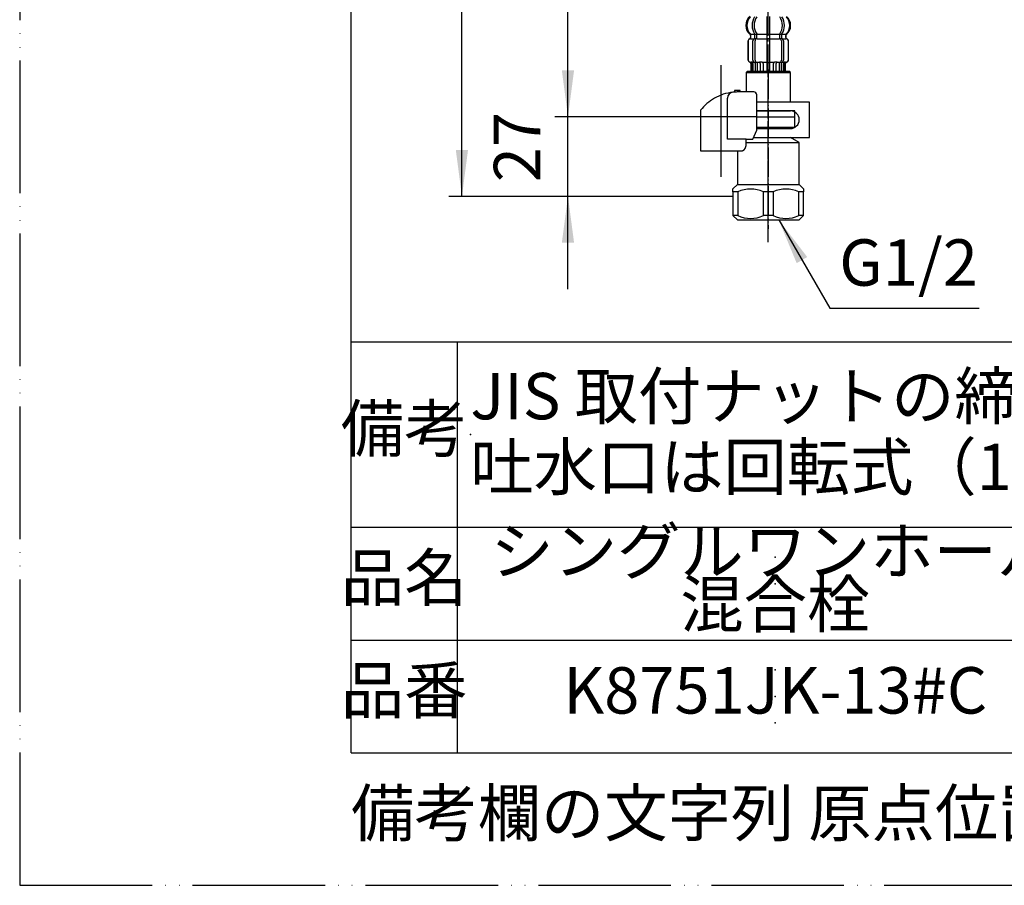
# Model space of a CAD drawing. Units: millimetres. Extents: x 0 to 945, y 0 to 1336.
# Drawn here: x 0 to 334, y 0 to 294 of the extents above; entities that cross this region are included whole.
import ezdxf

# ---------------------------------------------------------------- set-up
doc = ezdxf.new("R2010")
doc.units = ezdxf.units.MM
doc.linetypes.add('DASH_CENTER', pattern=[14, 11, -1, 1, -1])
doc.linetypes.add('PHANTOM', pattern=[13, 10, -1, 0, -1, 0, -1])
doc.layers.add('1', color=7, linetype='Continuous')
doc.styles.add('CONVERTER_11', font='MS Mincho.ttf', dxfattribs={"width": 0.89})
doc.styles.add('CONVERTER_12', font='txt.shx', dxfattribs={"width": 0.9})
doc.dimstyles.new('ME10_DIM_10', dxfattribs={"dimtxt": 15.75, "dimasz": 15.75, "dimexe": 4.5, "dimexo": 0, "dimgap": 4.5, "dimtad": 1, "dimdsep": 46, "dimtxsty": 'CONVERTER_11', "dimsah": 1, "dimcen": 0.09, "dimclrd": 2, "dimclre": 2, "dimclrt": 7, "dimadec": 0, "dimazin": 0, "dimtfac": 1, "dimtdec": 4, "dimtix": 1, "dimtmove": 0, "dimatfit": 3, "dimfxl": 1, "dimtolj": 1, "dimtzin": 0, "dimarcsym": 0})
doc.dimstyles.new('ME10_DIM_11', dxfattribs={"dimtxt": 15.75, "dimasz": 15.75, "dimexe": 4.5, "dimexo": 0, "dimgap": 4.5, "dimtad": 1, "dimdsep": 46, "dimtxsty": 'CONVERTER_12', "dimsah": 1, "dimcen": 0.09, "dimclrd": 2, "dimclre": 2, "dimclrt": 7, "dimadec": 0, "dimazin": 0, "dimtfac": 1, "dimtdec": 4, "dimtix": 1, "dimtmove": 0, "dimatfit": 3, "dimfxl": 1, "dimtolj": 1, "dimtzin": 0, "dimarcsym": 0})
doc.dimstyles.new('ME10_DIM_12', dxfattribs={"dimtxt": 15.75, "dimasz": 15.75, "dimexe": 4.5, "dimexo": 0, "dimgap": 4.5, "dimtad": 1, "dimdsep": 46, "dimtxsty": 'CONVERTER_12', "dimsah": 1, "dimcen": 0.09, "dimclrd": 2, "dimclre": 2, "dimclrt": 7, "dimadec": 0, "dimazin": 0, "dimtfac": 1, "dimtdec": 4, "dimtix": 1, "dimtmove": 0, "dimatfit": 3, "dimfxl": 1, "dimtolj": 1, "dimtzin": 0, "dimarcsym": 0})
doc.dimstyles.get("Standard").update_dxf_attribs({"dimtxt": 0.18, "dimasz": 0.18, "dimexe": 0.18, "dimexo": 0.0625, "dimgap": 0.09, "dimtad": 0, "dimtih": 1, "dimtoh": 1, "dimdec": 4, "dimzin": 0, "dimdsep": 46, "dimtxsty": 'Standard', "dimcen": 0.09, "dimadec": 0, "dimazin": 0, "dimtfac": 1, "dimtdec": 4, "dimtofl": 0, "dimtmove": 0, "dimatfit": 3, "dimfxl": 1, "dimtolj": 1, "dimtzin": 0, "dimarcsym": 0})

# ---------------------------------------------------------------- blocks, each defined once
blk = doc.blocks.new('30-69D-C2K__4', base_point=(242.13, 222.85))
at = {"color": 7, "linetype": 'Continuous'}
for p, q in [((263.13, 257.35), (263.13, 260.85)), ((261.63, 257.35), (263.13, 257.35))]:
    blk.add_line(p, q, dxfattribs=at)
at = {"layer": '1', "color": 4, "linetype": 'PHANTOM'}
blk.add_line((254.13, 276.85), (254.13, 222.85), dxfattribs=at)
at = {"layer": '1', "color": 7, "linetype": 'Continuous'}
for p, q in [((250.19, 260.85), (263.13, 260.85)), ((250.19, 257.35), (261.63, 257.35)), ((261.63, 257.35), (261.63, 256.85)), ((246.59, 252.12), (264.63, 252.12)), ((249.15, 253.85), (261.63, 253.85)), ((264.63, 252.12), (261.63, 253.85)), ((264.63, 237.85), (264.63, 252.12)), ((243.63, 249.27), (243.63, 237.85)), ((242.13, 236.35), (243.63, 237.85)), ((243.63, 237.85), (254.13, 237.85)), ((254.13, 237.85), (264.63, 237.85)), ((264.63, 237.85), (266.13, 236.35)), ((242.13, 235.35), (242.13, 236.35)), ((242.13, 235.35), (242.13, 233.85)), ((243.8, 235.35), (242.13, 235.35)), ((243.8, 235.35), (243.8, 227.35)), ((254.13, 235.35), (252.46, 235.35)), ((252.46, 227.35), (252.46, 235.35)), ((255.8, 235.35), (254.13, 235.35)), ((255.8, 235.35), (255.8, 227.35)), ((264.46, 227.35), (264.46, 235.35)), ((266.13, 235.35), (264.46, 235.35)), ((266.13, 236.35), (266.13, 235.35)), ((266.13, 227.35), (266.13, 235.35)), ((242.13, 233.85), (242.13, 227.35)), ((243.8, 227.35), (242.13, 227.35)), ((242.13, 227.35), (243.63, 225.85)), ((254.13, 227.35), (252.46, 227.35)), ((255.8, 227.35), (254.13, 227.35)), ((266.13, 227.35), (264.46, 227.35)), ((264.63, 225.85), (266.13, 227.35)), ((243.63, 225.85), (254.13, 225.85)), ((254.13, 225.85), (264.63, 225.85))]:
    blk.add_line(p, q, dxfattribs=at)
for centre, start, end in [((248.13, 226.47), 63.9922, 116.0078), ((260.13, 226.47), 63.9922, 116.0078), ((248.13, 236.22), 243.9922, 296.0078), ((260.13, 236.22), 243.9922, 296.0078)]:
    blk.add_arc(centre, 9.87, start, end, dxfattribs=at)
blk = doc.blocks.new('88-153BK__5', base_point=(16.75, 580.65))
at = {"color": 7, "linetype": 'Continuous'}
for p, q in [((231.13, 263.11), (231.13, 262.27)), ((248.9, 253.27), (250.19, 256.27))]:
    blk.add_line(p, q, dxfattribs=at)
for centre, radius, start, end in [((243.88, 253), 16.27, 96.2976, 119.5519), ((243.88, 253), 16.27, 94.4056, 96.2976), ((243.88, 253), 16.27, 90, 94.4056), ((249.19, 268.27), 1, 0, 90), ((243.88, 253), 16.27, 119.5519, 141.584)]:
    blk.add_arc(centre, radius, start, end, dxfattribs=at)
at = {"layer": '1', "color": 4, "linetype": 'PHANTOM'}
blk.add_line((238.13, 247.46), (238.13, 271.06), dxfattribs=at)
at = {"layer": '1', "color": 7, "linetype": 'Continuous'}
for p, q in [((242.63, 269.77), (242.63, 269.23)), ((244.63, 269.77), (242.63, 269.77)), ((244.63, 269.27), (243.88, 269.27)), ((244.63, 269.27), (244.63, 269.77)), ((249.19, 269.27), (244.63, 269.27)), ((250.19, 256.27), (250.19, 268.27)), ((240.31, 253.27), (240.31, 267.19)), ((231.13, 262.27), (231.13, 249.27)), ((246.59, 253.27), (240.31, 253.27)), ((246.59, 253.27), (248.9, 253.27)), ((246.59, 251.27), (246.59, 253.27)), ((231.13, 249.27), (245.13, 249.27)), ((245.13, 249.27), (245.13, 249.3))]:
    blk.add_line(p, q, dxfattribs=at)
blk.add_arc((242.31, 267.19), 2, 96.2976, 180, dxfattribs=at)
blk.add_open_spline([(245.13, 249.3), (245.13, 249.3), (245.14, 249.3), (245.16, 249.3), (245.17, 249.31), (245.17, 249.31), (245.18, 249.31), (245.19, 249.31), (245.2, 249.31), (245.2, 249.31), (245.21, 249.32), (245.22, 249.32), (245.23, 249.32), (245.23, 249.32), (245.24, 249.32), (245.25, 249.33), (245.26, 249.33), (245.26, 249.33), (245.27, 249.33), (245.28, 249.33), (245.29, 249.34), (245.29, 249.34), (245.3, 249.34), (245.31, 249.34), (245.32, 249.34), (245.32, 249.35), (245.33, 249.35), (245.34, 249.35), (245.35, 249.35), (245.35, 249.36), (245.36, 249.36), (245.37, 249.36), (245.37, 249.36), (245.38, 249.37), (245.39, 249.37), (245.4, 249.37), (245.4, 249.38), (245.41, 249.38), (245.42, 249.38), (245.42, 249.38), (245.43, 249.39), (245.44, 249.39), (245.45, 249.39), (245.45, 249.39), (245.46, 249.4), (245.47, 249.4), (245.47, 249.4), (245.48, 249.41), (245.49, 249.41), (245.5, 249.41), (245.5, 249.42), (245.51, 249.42), (245.52, 249.42), (245.52, 249.43), (245.53, 249.43), (245.54, 249.43), (245.54, 249.44), (245.55, 249.44), (245.56, 249.44), (245.57, 249.45), (245.57, 249.45), (245.58, 249.45), (245.59, 249.46), (245.59, 249.46), (245.6, 249.47), (245.61, 249.47), (245.61, 249.47), (245.62, 249.48), (245.63, 249.48), (245.63, 249.49), (245.64, 249.49), (245.65, 249.49), (245.65, 249.5), (245.66, 249.5), (245.67, 249.51), (245.67, 249.51), (245.68, 249.51), (245.69, 249.52), (245.69, 249.52), (245.7, 249.53), (245.71, 249.53), (245.71, 249.53), (245.72, 249.54), (245.73, 249.54), (245.73, 249.55), (245.74, 249.55), (245.75, 249.56), (245.75, 249.56), (245.76, 249.57), (245.77, 249.57), (245.77, 249.57), (245.78, 249.58), (245.79, 249.58), (245.79, 249.59), (245.8, 249.59), (245.8, 249.6), (245.81, 249.6), (245.82, 249.61), (245.82, 249.61), (245.83, 249.62), (245.84, 249.62), (245.84, 249.63), (245.85, 249.63), (245.85, 249.64), (245.86, 249.64), (245.87, 249.65), (245.87, 249.65), (245.88, 249.66), (245.89, 249.66), (245.89, 249.67), (245.9, 249.67), (245.9, 249.68), (245.91, 249.68), (245.92, 249.69), (245.92, 249.69), (245.93, 249.7), (245.93, 249.7), (245.94, 249.71), (245.94, 249.72), (245.95, 249.72), (245.96, 249.73), (245.96, 249.73), (245.97, 249.74), (245.97, 249.74), (245.97, 249.74), (245.98, 249.75), (245.98, 249.75), (245.99, 249.75), (245.99, 249.76), (246, 249.77), (246, 249.77), (246.01, 249.78), (246.01, 249.78), (246.02, 249.79), (246.03, 249.8), (246.03, 249.8), (246.04, 249.81), (246.04, 249.81), (246.05, 249.82), (246.05, 249.82), (246.06, 249.83), (246.06, 249.84), (246.07, 249.84), (246.07, 249.85), (246.08, 249.85), (246.09, 249.86), (246.09, 249.87), (246.1, 249.87), (246.1, 249.88), (246.11, 249.89), (246.11, 249.89), (246.12, 249.9), (246.12, 249.91), (246.13, 249.91), (246.13, 249.92), (246.14, 249.92), (246.14, 249.93), (246.15, 249.94), (246.15, 249.94), (246.16, 249.95), (246.16, 249.96), (246.17, 249.96), (246.17, 249.97), (246.18, 249.98), (246.18, 249.98), (246.19, 249.99), (246.19, 250), (246.2, 250), (246.2, 250.01), (246.21, 250.02), (246.21, 250.02), (246.22, 250.03), (246.22, 250.04), (246.23, 250.04), (246.23, 250.05), (246.23, 250.06), (246.24, 250.06), (246.24, 250.07), (246.25, 250.08), (246.25, 250.09), (246.26, 250.09), (246.26, 250.1), (246.27, 250.11), (246.27, 250.11), (246.27, 250.12), (246.28, 250.13), (246.28, 250.14), (246.29, 250.14), (246.29, 250.15), (246.3, 250.16), (246.3, 250.16), (246.3, 250.17), (246.31, 250.18), (246.31, 250.19), (246.32, 250.19), (246.32, 250.2), (246.33, 250.21), (246.33, 250.22), (246.33, 250.22), (246.34, 250.23), (246.34, 250.24), (246.35, 250.25), (246.35, 250.25), (246.35, 250.26), (246.36, 250.27), (246.36, 250.27), (246.36, 250.28), (246.37, 250.29), (246.37, 250.3), (246.38, 250.31), (246.38, 250.31), (246.38, 250.32), (246.39, 250.33), (246.39, 250.34), (246.39, 250.34), (246.4, 250.35), (246.4, 250.36), (246.4, 250.37), (246.41, 250.38), (246.41, 250.38), (246.41, 250.39), (246.42, 250.4), (246.42, 250.41), (246.42, 250.41), (246.43, 250.42), (246.43, 250.43), (246.43, 250.44), (246.44, 250.45), (246.44, 250.45), (246.44, 250.46), (246.45, 250.47), (246.45, 250.48), (246.45, 250.49), (246.45, 250.49), (246.46, 250.5), (246.46, 250.51), (246.46, 250.52), (246.47, 250.53), (246.47, 250.53), (246.47, 250.54), (246.47, 250.55), (246.48, 250.56), (246.48, 250.57), (246.48, 250.57), (246.49, 250.58), (246.49, 250.59), (246.49, 250.6), (246.49, 250.61), (246.5, 250.62), (246.5, 250.62), (246.5, 250.63), (246.5, 250.64), (246.51, 250.65), (246.51, 250.66), (246.51, 250.67), (246.51, 250.67), (246.51, 250.68), (246.52, 250.69), (246.52, 250.7), (246.52, 250.71), (246.52, 250.72), (246.53, 250.72), (246.53, 250.73), (246.53, 250.74), (246.53, 250.75), (246.53, 250.76), (246.54, 250.77), (246.54, 250.77), (246.54, 250.78), (246.54, 250.79), (246.54, 250.8), (246.54, 250.81), (246.55, 250.82), (246.55, 250.82), (246.55, 250.83), (246.55, 250.84), (246.55, 250.85), (246.55, 250.86), (246.56, 250.87), (246.56, 250.88), (246.56, 250.88), (246.56, 250.89), (246.56, 250.9), (246.56, 250.91), (246.56, 250.92), (246.57, 250.93), (246.57, 250.94), (246.57, 250.94), (246.57, 250.95), (246.57, 250.96), (246.57, 250.97), (246.57, 250.98), (246.57, 250.99), (246.58, 251), (246.58, 251), (246.58, 251.01), (246.58, 251.02), (246.58, 251.03), (246.58, 251.04), (246.58, 251.05), (246.58, 251.06), (246.58, 251.07), (246.58, 251.07), (246.58, 251.08), (246.58, 251.09), (246.59, 251.1), (246.59, 251.11), (246.59, 251.11), (246.59, 251.12), (246.59, 251.13), (246.59, 251.14), (246.59, 251.14), (246.59, 251.15), (246.59, 251.16), (246.59, 251.17), (246.59, 251.17), (246.59, 251.18), (246.59, 251.19), (246.59, 251.19), (246.59, 251.2), (246.59, 251.21), (246.59, 251.22), (246.59, 251.22), (246.59, 251.23), (246.59, 251.24), (246.59, 251.25), (246.59, 251.26), (246.59, 251.27), (246.59, 251.27)], degree=3, knots=[0, 0, 0, 0, 0.017036, 0.034072, 0.041113, 0.048154, 0.055195, 0.062236, 0.070021, 0.077806, 0.085591, 0.093376, 0.101161, 0.108947, 0.116732, 0.124517, 0.132321, 0.140124, 0.147928, 0.155731, 0.163535, 0.171339, 0.179142, 0.186946, 0.194671, 0.202396, 0.210121, 0.217847, 0.225572, 0.233297, 0.241022, 0.248747, 0.256455, 0.264162, 0.271869, 0.279576, 0.287283, 0.294991, 0.302697, 0.310404, 0.317761, 0.325118, 0.332475, 0.339832, 0.347876, 0.355921, 0.363966, 0.372011, 0.379716, 0.387422, 0.395129, 0.402835, 0.410541, 0.418247, 0.425953, 0.433659, 0.441382, 0.449105, 0.456828, 0.464551, 0.472275, 0.479998, 0.487721, 0.495444, 0.503327, 0.511211, 0.519095, 0.526978, 0.534862, 0.542746, 0.550629, 0.558513, 0.56638, 0.574246, 0.582113, 0.58998, 0.597846, 0.605713, 0.613579, 0.621446, 0.628852, 0.636259, 0.643666, 0.651072, 0.659386, 0.667701, 0.676015, 0.68433, 0.692195, 0.70006, 0.707926, 0.715791, 0.723656, 0.731522, 0.739387, 0.747253, 0.755134, 0.763015, 0.770896, 0.778777, 0.786658, 0.794539, 0.80242, 0.810301, 0.818373, 0.826444, 0.834515, 0.842587, 0.850658, 0.85873, 0.866801, 0.874873, 0.882945, 0.891016, 0.89887, 0.906723, 0.914577, 0.92243, 0.930284, 0.938137, 0.94599, 0.953843, 0.961696, 0.969549, 0.970557, 0.971565, 0.979618, 0.987672, 0.995726, 1.003779, 1.011832, 1.019886, 1.027939, 1.035993, 1.044046, 1.0521, 1.060167, 1.068235, 1.076303, 1.084372, 1.092442, 1.100513, 1.108585, 1.116657, 1.124729, 1.132801, 1.141074, 1.149347, 1.157619, 1.16589, 1.17416, 1.182431, 1.190701, 1.198971, 1.207227, 1.215484, 1.22374, 1.231997, 1.240254, 1.248511, 1.256768, 1.265026, 1.272785, 1.280545, 1.288305, 1.296064, 1.304807, 1.313551, 1.322294, 1.331037, 1.339293, 1.347549, 1.355804, 1.36406, 1.372316, 1.380571, 1.388827, 1.397083, 1.405352, 1.413621, 1.42189, 1.430159, 1.438428, 1.446697, 1.454967, 1.463236, 1.471689, 1.480142, 1.488595, 1.497048, 1.505501, 1.513954, 1.522407, 1.53086, 1.539299, 1.547739, 1.556178, 1.564617, 1.573057, 1.581496, 1.589935, 1.598375, 1.606386, 1.614398, 1.622409, 1.63042, 1.639278, 1.648136, 1.656993, 1.665851, 1.67429, 1.682728, 1.691167, 1.699605, 1.708044, 1.716482, 1.724921, 1.733359, 1.74181, 1.750262, 1.758713, 1.767164, 1.775615, 1.784066, 1.792518, 1.800969, 1.809567, 1.818165, 1.826763, 1.835362, 1.84396, 1.852558, 1.861156, 1.869754, 1.87834, 1.886925, 1.895511, 1.904096, 1.912682, 1.921267, 1.929853, 1.938438, 1.94671, 1.954982, 1.963255, 1.971527, 1.980416, 1.989306, 1.998196, 2.007086, 2.01567, 2.024255, 2.03284, 2.041425, 2.05001, 2.058594, 2.067179, 2.075764, 2.084361, 2.092958, 2.101555, 2.110152, 2.118749, 2.127346, 2.135943, 2.14454, 2.153232, 2.161923, 2.170615, 2.179306, 2.187998, 2.19669, 2.205381, 2.214073, 2.222752, 2.231432, 2.240111, 2.248791, 2.25747, 2.26615, 2.274829, 2.283508, 2.292021, 2.300534, 2.309046, 2.317559, 2.326397, 2.335234, 2.344072, 2.35291, 2.361589, 2.370268, 2.378947, 2.387626, 2.396305, 2.404984, 2.413664, 2.422343, 2.431034, 2.439725, 2.448416, 2.457107, 2.465798, 2.474489, 2.48318, 2.491871, 2.499141, 2.506412, 2.513683, 2.520954, 2.528224, 2.535495, 2.542766, 2.550036, 2.557298, 2.564559, 2.571821, 2.579082, 2.586344, 2.593606, 2.600867, 2.608129, 2.615386, 2.622643, 2.6299, 2.637157, 2.65167, 2.666184, 2.666184, 2.666184, 2.666184], dxfattribs=at)
blk = doc.blocks.new('71-31K__6', base_point=(380.08, 435.05))
at = {"layer": '1', "color": 7, "linetype": 'Continuous'}
for p, q in [((268.13, 265.85), (250.19, 265.85)), ((268.13, 253.85), (268.13, 265.85)), ((261.63, 262.85), (250.19, 262.85)), ((250.19, 256.85), (261.63, 256.85)), ((249.15, 253.85), (268.13, 253.85))]:
    blk.add_line(p, q, dxfattribs=at)
blk.add_arc((261.63, 259.85), 3, 270, 90, dxfattribs=at)
blk = doc.blocks.new('30-69X-1S-BK', base_point=(-209.77, -363.02))
at = {"layer": '1', "color": 4, "linetype": 'PHANTOM'}
blk.add_line((254.13, 222.85), (254.13, 283.85), dxfattribs=at)
for name, p in [('88-153BK__5', (16.75, 580.65)), ('71-31K__6', (380.08, 435.05))]:
    blk.add_blockref(name, p)
at = {"layer": '1'}
blk.add_blockref('30-69D-C2K__4', (242.13, 222.85), dxfattribs=at)
blk = doc.blocks.new('33-70K__10', base_point=(8441.21, 115.98))
at = {"color": 7, "linetype": 'Continuous'}
for p, q in [((247.13, 276.35), (246.63, 275.85)), ((246.63, 275.85), (246.63, 269.27)), ((246.63, 275.85), (261.63, 275.85)), ((261.63, 275.85), (261.13, 276.35)), ((261.63, 266.1), (261.63, 275.85)), ((250.19, 262.85), (261.63, 262.85)), ((250.19, 260.85), (263.13, 260.85)), ((261.63, 262.85), (261.63, 263.1)), ((263.13, 262.85), (261.63, 262.85)), ((263.13, 260.85), (263.13, 262.85))]:
    blk.add_line(p, q, dxfattribs=at)
at = {"layer": '1', "color": 7, "linetype": 'Continuous'}
blk.add_line((247.13, 276.35), (261.13, 276.35), dxfattribs=at)
blk = doc.blocks.new('33-108X-2__23', base_point=(323.39, 1109.98))
at = {"color": 7, "linetype": 'Continuous'}
for p, q in [((253.63, 294.85), (253.63, 288.85)), ((254.63, 288.85), (254.63, 294.85)), ((248.2, 287.76), (248.2, 288.63)), ((249.58, 287.71), (249.58, 288.69)), ((249.64, 288.95), (250.15, 288.95)), ((250.29, 287.35), (250.29, 288.69)), ((253.63, 288.85), (253.63, 287.35)), ((253.73, 288.95), (254.13, 288.95)), ((254.13, 288.95), (254.53, 288.95)), ((254.63, 287.35), (254.63, 288.85)), ((257.97, 288.69), (257.97, 287.35)), ((258.1, 288.95), (258.62, 288.95)), ((258.67, 288.69), (258.67, 287.71)), ((260.06, 288.63), (260.06, 287.76)), ((247.23, 286.45), (247.23, 280.25)), ((247.3, 286.45), (247.3, 280.25)), ((248.94, 280.05), (248.94, 286.65)), ((249.64, 287.45), (250.19, 287.45)), ((249.65, 280.05), (249.65, 286.65)), ((253.63, 287.35), (253.63, 276.35)), ((253.73, 287.45), (254.13, 287.45)), ((254.13, 287.45), (254.53, 287.45)), ((254.63, 276.35), (254.63, 287.35)), ((258.06, 287.45), (258.62, 287.45)), ((258.6, 286.65), (258.6, 280.05)), ((259.31, 286.65), (259.31, 280.05)), ((260.96, 280.25), (260.96, 286.45)), ((261.03, 280.25), (261.03, 286.45)), ((248.23, 278.91), (248.23, 276.35)), ((248.29, 279.45), (248.6, 279.45)), ((248.3, 278.91), (248.3, 276.35)), ((248.55, 278.96), (248.55, 276.35)), ((248.93, 278.96), (248.93, 276.35)), ((249.27, 279.46), (249.56, 279.28)), ((249.65, 279.25), (249.64, 279.25)), ((250.19, 279.25), (249.65, 279.25)), ((249.65, 279.25), (249.65, 276.35)), ((250.36, 279.35), (250.36, 276.35)), ((251.43, 278.96), (251.43, 276.35)), ((252.36, 278.96), (252.36, 276.35)), ((253.73, 279.25), (254.13, 279.25)), ((254.13, 279.25), (254.53, 279.25)), ((255.9, 276.35), (255.9, 278.96)), ((256.82, 276.35), (256.82, 278.96)), ((257.9, 276.35), (257.9, 279.35)), ((258.6, 279.25), (258.06, 279.25)), ((258.62, 279.25), (258.6, 279.25)), ((258.6, 276.35), (258.6, 279.25)), ((258.7, 279.28), (258.98, 279.46)), ((259.32, 276.35), (259.32, 278.96)), ((259.65, 279.45), (259.96, 279.45)), ((259.7, 276.35), (259.7, 278.96)), ((259.96, 276.35), (259.96, 278.91)), ((260.03, 276.35), (260.03, 278.91))]:
    blk.add_line(p, q, dxfattribs=at)
for centre, radius, start, end in [((250.85, 291.85), 4, 134.4214, 225.6402), ((253.8, 291.85), 5.18, 146.2456, 213.7544), ((254.51, 291.85), 5.18, 146.2456, 213.7544), ((253.74, 291.85), 5.18, 326.2456, 33.7544), ((254.45, 291.85), 5.18, 326.2456, 33.7544), ((257.41, 291.85), 4, 314.3598, 45.5786), ((247.63, 287.76), 0.5, 290.9248, 0), ((247.7, 287.76), 0.5, 290.7733, 0), ((247.7, 288.63), 0.5, 0, 45.6402), ((249.08, 287.71), 0.5, 313.8713, 0), ((249.08, 288.69), 0.5, 18.1227, 33.7544), ((249.08, 288.69), 0.5, 0, 18.1227), ((249.79, 288.69), 0.5, 0, 33.7544), ((258.47, 288.69), 0.5, 146.2456, 180), ((259.17, 288.69), 0.5, 161.8773, 180), ((259.17, 287.71), 0.5, 180, 226.1287), ((259.17, 288.69), 0.5, 146.2456, 161.8773), ((260.56, 288.63), 0.5, 134.3598, 180), ((260.56, 287.76), 0.5, 180, 249.2267), ((260.63, 287.76), 0.5, 180, 249.0752), ((248.13, 286.45), 0.9, 110.9248, 180), ((248.2, 286.45), 0.9, 110.7733, 180), ((249.64, 286.65), 0.7, 117.9071, 180), ((249.08, 287.71), 0.5, 297.9071, 313.8713), ((249.65, 287.27), 0.183, 95.871, 120.9917), ((250.35, 286.65), 0.7, 95.0524, 180), ((250.17, 287.33), 0.119, 43.2267, 78.73), ((250.35, 286.65), 0.7, 90, 95.0524), ((257.9, 286.65), 0.7, 84.9476, 90), ((257.9, 286.65), 0.7, 0, 84.9476), ((258.08, 287.33), 0.119, 101.27, 136.7733), ((258.6, 287.27), 0.183, 59.0083, 84.129), ((259.17, 287.71), 0.5, 226.1287, 242.0929), ((258.61, 286.65), 0.7, 0, 62.0929), ((260.06, 286.45), 0.9, 0, 69.2267), ((260.13, 286.45), 0.9, 0, 69.0752), ((248.13, 280.25), 0.9, 180, 253.3985), ((248.2, 280.25), 0.9, 180, 253.5322), ((247.73, 278.91), 0.5, 0, 73.3985), ((247.8, 278.91), 0.5, 0, 73.5322), ((248.05, 278.96), 0.5, 51.4204, 65.3757), ((248.05, 278.96), 0.5, 0, 51.4204), ((248.43, 278.96), 0.5, 51.4204, 65.3757), ((248.43, 278.96), 0.5, 0, 51.4204), ((249.64, 280.05), 0.7, 180, 237.8392), ((249.65, 279.43), 0.183, 237.8392, 264.129), ((250.35, 280.05), 0.7, 180, 270), ((250.17, 279.37), 0.119, 281.27, 316.7733), ((250.93, 278.96), 0.5, 51.4204, 65.3757), ((250.93, 278.96), 0.5, 0, 51.4204), ((251.86, 278.96), 0.5, 0, 65.3757), ((256.4, 278.96), 0.5, 114.6243, 180), ((257.32, 278.96), 0.5, 128.5796, 180), ((257.32, 278.96), 0.5, 114.6243, 128.5796), ((257.9, 280.05), 0.7, 270, 0), ((258.08, 279.37), 0.119, 223.2267, 258.73), ((258.6, 279.43), 0.183, 275.871, 302.1608), ((258.61, 280.05), 0.7, 302.1608, 0), ((259.82, 278.96), 0.5, 128.5796, 180), ((259.82, 278.96), 0.5, 114.6243, 128.5796), ((260.2, 278.96), 0.5, 128.5796, 180), ((260.2, 278.96), 0.5, 114.6243, 128.5796), ((260.46, 278.91), 0.5, 106.4678, 180), ((260.53, 278.91), 0.5, 106.6015, 180), ((260.06, 280.25), 0.9, 286.4678, 0), ((260.13, 280.25), 0.9, 286.6015, 0)]:
    blk.add_arc(centre, radius, start, end, dxfattribs=at)
at = {"layer": '1', "color": 7, "linetype": 'Continuous'}
for p, q in [((248.13, 288.41), (248.13, 287.76)), ((248.2, 288.85), (249.56, 288.85)), ((250.29, 288.85), (253.63, 288.85)), ((254.63, 288.85), (257.97, 288.85)), ((258.7, 288.85), (260.06, 288.85)), ((260.13, 287.76), (260.13, 288.41)), ((248.13, 287.35), (248.2, 287.35)), ((248.2, 287.35), (249.43, 287.35)), ((250.35, 287.35), (253.63, 287.35)), ((254.63, 287.35), (257.9, 287.35)), ((258.83, 287.35), (260.06, 287.35)), ((260.06, 287.35), (260.13, 287.35)), ((248.13, 279.35), (248.36, 279.35)), ((248.93, 279.35), (249.44, 279.35)), ((250.36, 279.35), (251.25, 279.35)), ((251.33, 279.45), (251.95, 279.45)), ((252.36, 279.35), (253.63, 279.35)), ((254.63, 279.35), (255.9, 279.35)), ((256.31, 279.45), (256.93, 279.45)), ((257.01, 279.35), (257.9, 279.35)), ((258.81, 279.35), (259.32, 279.35)), ((259.89, 279.35), (260.13, 279.35)), ((248.23, 276.35), (248.3, 276.35)), ((248.3, 276.35), (248.55, 276.35)), ((248.55, 276.35), (248.93, 276.35)), ((248.93, 276.35), (249.65, 276.35)), ((249.65, 276.35), (250.36, 276.35)), ((250.36, 276.35), (251.43, 276.35)), ((251.43, 276.35), (252.36, 276.35)), ((252.36, 276.35), (253.63, 276.35)), ((253.63, 276.35), (254.13, 276.35)), ((254.13, 276.35), (254.63, 276.35)), ((254.63, 276.35), (255.9, 276.35)), ((255.9, 276.35), (256.82, 276.35)), ((256.82, 276.35), (257.9, 276.35)), ((257.9, 276.35), (258.6, 276.35)), ((258.6, 276.35), (259.32, 276.35)), ((259.32, 276.35), (259.7, 276.35)), ((259.7, 276.35), (259.96, 276.35)), ((259.96, 276.35), (260.03, 276.35))]:
    blk.add_line(p, q, dxfattribs=at)
for centre, radius, start, end in [((250.53, 291.85), 4, 130.1286, 180), ((257.73, 291.85), 4, 0, 49.8714), ((250.53, 291.85), 4, 180, 229.8714), ((257.73, 291.85), 4, 310.1286, 0), ((247.63, 288.41), 0.5, 0, 49.8714), ((260.63, 288.41), 0.5, 130.1286, 180)]:
    blk.add_arc(centre, radius, start, end, dxfattribs=at)
blk = doc.blocks.new('33-108AX__26', base_point=(406.2, 958.48))
blk.add_blockref('33-108X-2__23', (323.39, 1109.98))
blk = doc.blocks.new('開示A4')
at = {"layer": '1', "color": 4, "linetype": 'PHANTOM'}
for p, q in [((0, 297), (0, 0)), ((0, 0), (210, 0))]:
    blk.add_line(p, q, dxfattribs=at)
at = {"layer": '1', "color": 7, "linetype": 'Continuous'}
for p, q in [((25, 10), (25, 148.5)), ((25, 41), (200, 41)), ((200, 27), (25, 27)), ((25, 10), (105, 10))]:
    blk.add_line(p, q, dxfattribs=at)
at = {"layer": '1', "color": 2, "linetype": 'Continuous'}
for p, q in [((33, 41), (33, 27)), ((33, 27), (33, 10)), ((25, 18.5), (81, 18.5))]:
    blk.add_line(p, q, dxfattribs=at)
at = {"layer": '1', "color": 4}
for p in [(34, 34), (57, 24.75), (57, 22.75), (57, 20.75), (57, 16.25), (57, 14.25), (57, 12.25)]:
    blk.add_point(p, dxfattribs=at)
at = {"layer": '1', "color": 2, "char_height": 3.5, "attachment_point": 5, "style": 'CONVERTER_11'}
for s, insert, line_spacing_factor in [('備考', (29, 34), 0.454545), ('品名', (29, 22.75), 0.727273), ('品番', (29, 14.25), 0.727273)]:
    blk.add_mtext(s, dxfattribs=dict(at, insert=insert, line_spacing_factor=line_spacing_factor))
at = {"layer": '1', "color": 250, "insert": (25, 5), "char_height": 3.5, "attachment_point": 4, "line_spacing_factor": 0.545455, "style": 'CONVERTER_11'}
blk.add_mtext('備考欄の文字列 原点位置=4', dxfattribs=at)
blk = doc.blocks.new('*D42')
at = {"layer": '1', "color": 2, "linetype": 'Continuous'}
for p, q in [((329.13, 640.85), (181.63, 640.85)), ((186.13, 260.85), (186.13, 640.85)), ((250.19, 260.85), (181.63, 260.85))]:
    blk.add_line(p, q, dxfattribs=at)
at = {"layer": '1', "color": 2}
for points in [[(188.2, 625.1), (184.05, 625.1), (186.13, 640.85)], [(184.05, 276.6), (188.2, 276.6), (186.13, 260.85)]]:
    blk.add_solid(points, dxfattribs=at)
at = {"layer": '1', "color": 7, "insert": (181.63, 405.5), "char_height": 15.75, "attachment_point": 7, "rotation": 90, "line_spacing_factor": 0.454545, "style": 'CONVERTER_11'}
blk.add_mtext('\\C7;フレキホース直管時\\C7;405', dxfattribs=at)
blk = doc.blocks.new('*D43')
at = {"layer": '1', "color": 2, "linetype": 'Continuous'}
for p, q in [((186.13, 260.85), (186.13, 292.35)), ((250.19, 260.85), (181.63, 260.85)), ((186.13, 233.85), (186.13, 260.85)), ((242.13, 233.85), (181.63, 233.85)), ((186.13, 202.35), (186.13, 233.85))]:
    blk.add_line(p, q, dxfattribs=at)
at = {"layer": '1', "color": 2}
for points in [[(184.05, 276.6), (188.2, 276.6), (186.13, 260.85)], [(188.2, 218.1), (184.05, 218.1), (186.13, 233.85)]]:
    blk.add_solid(points, dxfattribs=at)
at = {"layer": '1', "color": 7, "insert": (181.63, 238.64), "char_height": 15.75, "attachment_point": 7, "rotation": 90, "line_spacing_factor": 0.60024, "style": 'CONVERTER_12'}
blk.add_mtext('27', dxfattribs=at)
blk = doc.blocks.new('*D44')
at = {"layer": '1', "color": 2, "linetype": 'Continuous'}
for p, q in [((329.13, 640.85), (145.63, 640.85)), ((150.13, 233.85), (150.13, 640.85)), ((242.13, 233.85), (145.63, 233.85))]:
    blk.add_line(p, q, dxfattribs=at)
at = {"layer": '1', "color": 2}
for points in [[(152.2, 625.1), (148.05, 625.1), (150.13, 640.85)], [(148.05, 249.6), (152.2, 249.6), (150.13, 233.85)]]:
    blk.add_solid(points, dxfattribs=at)
at = {"layer": '1', "color": 7, "insert": (145.63, 414.1), "char_height": 15.75, "attachment_point": 7, "rotation": 90, "line_spacing_factor": 0.60024, "style": 'CONVERTER_12'}
blk.add_mtext('432', dxfattribs=at)

msp = doc.modelspace()

# ---------------------------------------------------------------- linework, layer by layer
at = {"color": 2, "linetype": 'DASH_CENTER'}
msp.add_line((254.127, 218.349), (254.127, 395.382), dxfattribs=at)
at = {"color": 2}
msp.add_solid([(267.357, 213.246), (263.765, 211.173), (257.686, 225.849)], dxfattribs=at)
at = {"layer": '1', "color": 2, "linetype": 'DASH_CENTER'}
msp.add_line((238.127, 240.463), (238.127, 278.363), dxfattribs=at)

# ---------------------------------------------------------------- block references
msp.add_blockref('33-108AX__26', (406.195, 958.479))
at = {"layer": '1', "xscale": 4.5, "yscale": 4.5, "zscale": 4.5}
msp.add_blockref('開示A4', (0, 0), dxfattribs=at)
at = {"layer": '1'}
for name, p in [('30-69X-1S-BK', (-209.773, -363.022)), ('33-70K__10', (8441.206, 115.981))]:
    msp.add_blockref(name, p, dxfattribs=at)

# ---------------------------------------------------------------- texts
at = {"color": 7, "insert": (301.749, 209.349), "char_height": 15.75, "attachment_point": 5, "line_spacing_factor": 1.320528, "style": 'CONVERTER_12'}
msp.add_mtext('G1/2', dxfattribs=at)
at = {"color": 7, "char_height": 15.75, "attachment_point": 5, "style": 'CONVERTER_11'}
for s, insert in [('シングルワンホール', (256.5, 111.375)), ('混合栓', (256.5, 93.375))]:
    msp.add_mtext(s, dxfattribs=dict(at, insert=insert))
at = {"layer": '1', "color": 7, "char_height": 15.75}
for s, insert, attachment_point, line_spacing_factor, style in [('JIS 取付ナットの締付にはナット締付工具R356を使用すること。', (153, 164), 4, 0.681818, 'CONVERTER_11'), ('吐水口は回転式（120{\\Fgdt;~}）', (153, 142), 4, 0.681818, 'CONVERTER_11'), ('K8751JK-13#C', (256.5, 64.125), 5, 0.720288, 'CONVERTER_12')]:
    msp.add_mtext(s, dxfattribs=dict(at, insert=insert, attachment_point=attachment_point, line_spacing_factor=line_spacing_factor, style=style))

# ---------------------------------------------------------------- dimensions: what is measured, and where the dimension line sits
at = {"layer": '1'}
dim = msp.add_linear_dim(base=(150.127, 233.849), p1=(329.127, 640.849), p2=(242.127, 233.849), angle=90, text='432', dimstyle='ME10_DIM_12', dxfattribs=at)
dim.commit()
dim.dimension.update_dxf_attribs({"geometry": '*D44', "text_midpoint": (137.752, 432.996), "text_rotation": 90})
dim = msp.add_linear_dim(base=(186.127, 260.849), p1=(329.127, 640.849), p2=(250.19, 260.849), angle=90, text='フレキホース直管時405', dimstyle='ME10_DIM_10', override={"dimpost": 'フレキホース直管時<>'}, dxfattribs=at)
dim.commit()
dim.dimension.update_dxf_attribs({"geometry": '*D42', "text_midpoint": (173.752, 466.707), "text_rotation": 90})
dim = msp.add_linear_dim(base=(186.127, 233.849), p1=(250.19, 260.849), p2=(242.127, 233.849), angle=90, dimstyle='ME10_DIM_11', dxfattribs=at)
dim.commit()
dim.dimension.update_dxf_attribs({"geometry": '*D43', "text_midpoint": (173.752, 250.455), "text_rotation": 90})

# ---------------------------------------------------------------- leaders
at = {"color": 2, "linetype": 'Continuous', "has_arrowhead": 0}
msp.add_leader([(257.686, 225.849), (275.007, 195.849), (325.716, 195.849)], dimstyle='Standard', dxfattribs=at)

doc.saveas('drawing.dxf')
